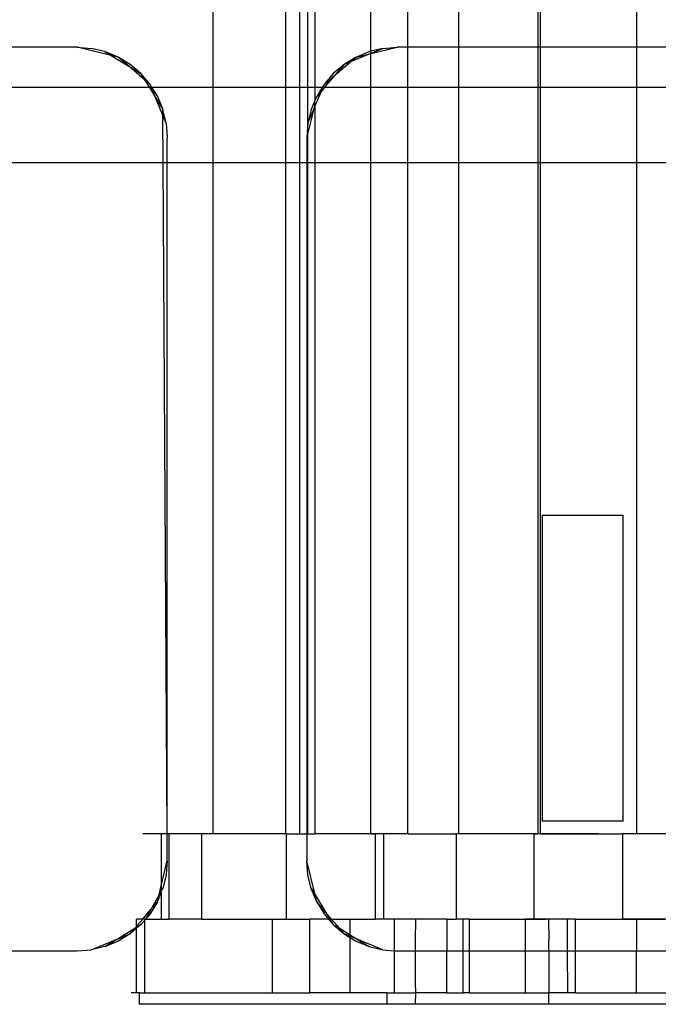
# Model space of a CAD drawing. Extents: x -101 to 101, y -32 to 33.
# Drawn here: x -58 to -57, y -3 to -1 of the extents above; entities that cross this region are included whole.
import ezdxf

# ---------------------------------------------------------------- set-up
doc = ezdxf.new("R2010")
doc.units = 0
doc.header["$MEASUREMENT"] = 0
doc.layers.get('0').update_dxf_attribs({"linetype": 'CONTINUOUS'})

msp = doc.modelspace()

# ---------------------------------------------------------------- linework, layer by layer
for p, q in [((-57.7149, -1.4626), (-57.7149, -1.2592)), ((-57.6147, -1.2592), (-57.6147, -1.4626)), ((-57.5954, -1.2592), (-57.5954, -1.4626)), ((-57.5835, -1.4626), (-57.5835, -1.2592)), ((-57.5738, -1.2592), (-57.5738, -1.4626)), ((-57.4965, -1.4122), (-57.4965, -1.2592)), ((-57.4451, -1.4066), (-57.4451, -1.2592)), ((-57.3744, -1.4066), (-57.3744, -1.2592)), ((-57.2647, -1.2592), (-57.2647, -1.4066)), ((-57.2609, -1.4066), (-57.2609, -1.2592)), ((-57.1276, -1.4066), (-57.1276, -1.2592)), ((-57.9035, -1.4066), (-58.96, -1.4066)), ((-57.9035, -1.4066), (-57.884, -1.4081)), ((-57.8564, -1.4179), (-57.9035, -1.4066)), ((-57.8649, -1.4127), (-57.884, -1.4081)), ((-57.8468, -1.4202), (-57.8649, -1.4127)), ((-57.8649, -1.4127), (-57.8564, -1.4179)), ((-57.8468, -1.4202), (-57.8564, -1.4179)), ((-57.8564, -1.4179), (-57.8319, -1.4329)), ((-57.4977, -1.4156), (-57.5243, -1.4266)), ((-57.5168, -1.4202), (-57.4986, -1.4127)), ((-57.5168, -1.4202), (-57.4977, -1.4156)), ((-57.4965, -1.4122), (-57.4986, -1.4127)), ((-57.4977, -1.4156), (-57.4965, -1.4153)), ((-57.4965, -1.4153), (-57.46, -1.4066)), ((-57.4796, -1.4081), (-57.4965, -1.4122)), ((-57.4796, -1.4081), (-57.4965, -1.4153)), ((-57.4965, -1.4153), (-57.4965, -1.4122)), ((-57.4965, -1.4626), (-57.4965, -1.4153)), ((-57.4796, -1.4081), (-57.46, -1.4066)), ((-57.4451, -1.4066), (-57.46, -1.4066)), ((-57.3744, -1.4066), (-57.4451, -1.4066)), ((-57.4451, -1.4626), (-57.4451, -1.4066)), ((-57.3744, -1.4626), (-57.3744, -1.4066)), ((-57.2647, -1.4066), (-57.3744, -1.4066)), ((-57.2609, -1.4066), (-57.2647, -1.4066)), ((-57.2647, -1.4066), (-57.2647, -1.4626)), ((-57.1276, -1.4066), (-57.2609, -1.4066)), ((-57.2609, -1.4626), (-57.2609, -1.4066)), ((-57.0357, -1.4066), (-57.1276, -1.4066)), ((-57.1276, -1.4626), (-57.1276, -1.4066)), ((-57.8301, -1.4304), (-57.8468, -1.4202)), ((-57.8319, -1.4329), (-57.8468, -1.4202)), ((-57.8319, -1.4329), (-57.8151, -1.4432)), ((-57.81, -1.4516), (-57.8319, -1.4329)), ((-57.8151, -1.4432), (-57.8301, -1.4304)), ((-57.5335, -1.4304), (-57.5484, -1.4432)), ((-57.5462, -1.4453), (-57.5243, -1.4266)), ((-57.5335, -1.4304), (-57.5462, -1.4453)), ((-57.5168, -1.4202), (-57.5335, -1.4304)), ((-57.5243, -1.4266), (-57.5335, -1.4304)), ((-57.5243, -1.4266), (-57.5168, -1.4202)), ((-57.8024, -1.4581), (-57.8151, -1.4432)), ((-57.8151, -1.4432), (-57.81, -1.4516)), ((-57.5484, -1.4432), (-57.5611, -1.4581)), ((-57.5611, -1.4581), (-57.5462, -1.4453)), ((-57.5462, -1.4453), (-57.561, -1.4626)), ((-57.8024, -1.4581), (-57.81, -1.4516)), ((-57.81, -1.4516), (-57.8032, -1.4626)), ((-57.8024, -1.4581), (-57.8005, -1.4626)), ((-57.5611, -1.4581), (-57.5639, -1.4626)), ((-57.8032, -1.4626), (-59.061, -1.4626)), ((-57.8032, -1.4626), (-57.7949, -1.4762)), ((-57.8005, -1.4626), (-57.8032, -1.4626)), ((-57.8005, -1.4626), (-57.7922, -1.4748)), ((-57.7949, -1.4762), (-57.8005, -1.4626)), ((-57.7149, -1.4626), (-57.8005, -1.4626)), ((-57.7149, -1.5664), (-57.7149, -1.4626)), ((-57.6147, -1.4626), (-57.7149, -1.4626)), ((-57.6147, -1.4626), (-57.6147, -1.5664)), ((-57.5954, -1.4626), (-57.6147, -1.4626)), ((-57.5954, -1.4626), (-57.5954, -1.5664)), ((-57.5835, -1.4626), (-57.5954, -1.4626)), ((-57.5835, -1.512), (-57.5835, -1.4626)), ((-57.5738, -1.4626), (-57.5835, -1.4626)), ((-57.5738, -1.4626), (-57.5738, -1.4806)), ((-57.5639, -1.4626), (-57.5738, -1.4626)), ((-57.5738, -1.4886), (-57.5649, -1.4673)), ((-57.5639, -1.4626), (-57.5714, -1.4748)), ((-57.5649, -1.4673), (-57.5714, -1.4748)), ((-57.561, -1.4626), (-57.5649, -1.4673)), ((-57.5649, -1.4673), (-57.5639, -1.4626)), ((-57.561, -1.4626), (-57.5639, -1.4626)), ((-57.4965, -1.4626), (-57.561, -1.4626)), ((-57.4965, -1.5664), (-57.4965, -1.4626)), ((-57.4451, -1.4626), (-57.4965, -1.4626)), ((-57.4451, -1.5664), (-57.4451, -1.4626)), ((-57.3744, -1.4626), (-57.4451, -1.4626)), ((-57.3744, -1.5664), (-57.3744, -1.4626)), ((-57.2647, -1.4626), (-57.3744, -1.4626)), ((-57.2647, -1.4626), (-57.2647, -1.5664)), ((-57.2609, -1.4626), (-57.2647, -1.4626)), ((-57.2609, -1.5664), (-57.2609, -1.4626)), ((-57.1276, -1.4626), (-57.2609, -1.4626)), ((-57.1276, -1.5664), (-57.1276, -1.4626)), ((-57.0357, -1.4626), (-57.1276, -1.4626)), ((-57.7949, -1.4762), (-57.7846, -1.4929)), ((-57.7846, -1.5011), (-57.7949, -1.4762)), ((-57.7922, -1.4748), (-57.7846, -1.4929)), ((-57.5738, -1.4806), (-57.5789, -1.4929)), ((-57.5714, -1.4748), (-57.5738, -1.4806)), ((-57.5738, -1.4886), (-57.5738, -1.4806)), ((-57.7801, -1.512), (-57.7846, -1.4929)), ((-57.7846, -1.5011), (-57.7846, -1.4929)), ((-57.7801, -1.512), (-57.7846, -1.5011)), ((-57.7842, -1.5664), (-57.7846, -1.5011)), ((-57.5789, -1.4929), (-57.5835, -1.512)), ((-57.5835, -1.512), (-57.576, -1.4939)), ((-57.576, -1.4939), (-57.5835, -1.5251)), ((-57.576, -1.4939), (-57.5738, -1.4886)), ((-57.5738, -1.4886), (-57.5738, -1.5664)), ((-57.7801, -1.512), (-57.7785, -1.5316)), ((-57.5835, -1.512), (-57.585, -1.5316)), ((-57.5835, -1.5251), (-57.5835, -1.512)), ((-57.5835, -1.5251), (-57.585, -1.5316)), ((-57.5835, -1.5664), (-57.5835, -1.5251)), ((-57.7785, -1.5664), (-57.7785, -1.5316)), ((-57.585, -1.5316), (-57.585, -1.5664)), ((-59.085, -1.5664), (-57.7842, -1.5664)), ((-57.7787, -2.4972), (-57.7842, -1.5664)), ((-57.7842, -1.5664), (-57.7785, -1.5664)), ((-57.7787, -2.4972), (-57.7785, -1.5664)), ((-57.7785, -1.5664), (-57.7149, -1.5664)), ((-57.7149, -2.4972), (-57.7149, -1.5664)), ((-57.7149, -1.5664), (-57.6147, -1.5664)), ((-57.6147, -1.5664), (-57.6147, -2.4972)), ((-57.6147, -1.5664), (-57.5954, -1.5664)), ((-57.5954, -1.5664), (-57.5954, -2.4972)), ((-57.5954, -1.5664), (-57.585, -1.5664)), ((-57.585, -1.5664), (-57.585, -2.4972)), ((-57.585, -1.5664), (-57.5835, -1.5664)), ((-57.5835, -2.4972), (-57.5835, -1.5664)), ((-57.5835, -1.5664), (-57.5738, -1.5664)), ((-57.5738, -1.5664), (-57.5738, -2.4972)), ((-57.5738, -1.5664), (-57.4965, -1.5664)), ((-57.4965, -2.4972), (-57.4965, -1.5664)), ((-57.4965, -1.5664), (-57.4451, -1.5664)), ((-57.4451, -2.4972), (-57.4451, -1.5664)), ((-57.4451, -1.5664), (-57.3744, -1.5664)), ((-57.3744, -2.4972), (-57.3744, -1.5664)), ((-57.3744, -1.5664), (-57.2647, -1.5664)), ((-57.2647, -1.5664), (-57.2647, -2.4972)), ((-57.2647, -1.5664), (-57.2609, -1.5664)), ((-57.2609, -2.4972), (-57.2609, -1.5664)), ((-57.2609, -1.5664), (-57.1276, -1.5664)), ((-57.1276, -2.4972), (-57.1276, -1.5664)), ((-57.1276, -1.5664), (-57.0357, -1.5664)), ((-57.2587, -2.0555), (-57.2587, -2.4796)), ((-57.2587, -2.0555), (-57.1467, -2.0555)), ((-57.1467, -2.4796), (-57.1467, -2.0555)), ((-57.1467, -2.4796), (-57.2587, -2.4796)), ((-57.7869, -2.4972), (-57.8125, -2.4972)), ((-57.7787, -2.4972), (-57.7869, -2.4972)), ((-57.7869, -2.4972), (-57.7869, -2.5692)), ((-57.7785, -2.5345), (-57.7787, -2.4972)), ((-57.7764, -2.4972), (-57.7787, -2.4972)), ((-57.7764, -2.4972), (-57.7764, -2.6154)), ((-57.7306, -2.4972), (-57.7764, -2.4972)), ((-57.7306, -2.6154), (-57.7306, -2.4972)), ((-57.7149, -2.4972), (-57.7306, -2.4972)), ((-57.6147, -2.4972), (-57.7149, -2.4972)), ((-57.6133, -2.4972), (-57.6147, -2.4972)), ((-57.6133, -2.6154), (-57.6133, -2.4972)), ((-57.6133, -2.4972), (-57.5954, -2.4972)), ((-57.6044, -2.4972), (-57.5954, -2.4972)), ((-57.5954, -2.4972), (-57.585, -2.4972)), ((-57.585, -2.4972), (-57.585, -2.5345)), ((-57.585, -2.4972), (-57.5835, -2.4972)), ((-57.5835, -2.4972), (-57.5738, -2.4972)), ((-57.4965, -2.4972), (-57.5738, -2.4972)), ((-57.4965, -2.4972), (-57.4902, -2.4972)), ((-57.4829, -2.4972), (-57.4955, -2.4972)), ((-57.4902, -2.4972), (-57.4902, -2.6154)), ((-57.4788, -2.4972), (-57.4902, -2.4972)), ((-57.4788, -2.4972), (-57.4788, -2.6154)), ((-57.4451, -2.4972), (-57.4788, -2.4972)), ((-57.4451, -2.4972), (-57.3775, -2.4972)), ((-57.3775, -2.6154), (-57.3775, -2.4972)), ((-57.3744, -2.4972), (-57.3775, -2.4972)), ((-57.2697, -2.4972), (-57.3744, -2.4972)), ((-57.3194, -2.4972), (-57.332, -2.4972)), ((-57.3069, -2.4972), (-57.3194, -2.4972)), ((-57.2943, -2.4972), (-57.3069, -2.4972)), ((-57.2817, -2.4972), (-57.2943, -2.4972)), ((-57.2692, -2.4972), (-57.2817, -2.4972)), ((-57.2697, -2.6154), (-57.2697, -2.4972)), ((-57.2697, -2.4972), (-57.2647, -2.4972)), ((-57.2566, -2.4972), (-57.2692, -2.4972)), ((-57.2673, -2.4972), (-57.2647, -2.4972)), ((-57.2609, -2.4972), (-57.2647, -2.4972)), ((-57.2609, -2.4972), (-57.147, -2.4972)), ((-57.244, -2.4972), (-57.2566, -2.4972)), ((-57.2314, -2.4972), (-57.244, -2.4972)), ((-57.2282, -2.4972), (-57.2364, -2.4972)), ((-57.2189, -2.4972), (-57.2314, -2.4972)), ((-57.22, -2.4972), (-57.2282, -2.4972)), ((-57.2118, -2.4972), (-57.22, -2.4972)), ((-57.2063, -2.4972), (-57.2189, -2.4972)), ((-57.2036, -2.4972), (-57.2118, -2.4972)), ((-57.1937, -2.4972), (-57.2063, -2.4972)), ((-57.1955, -2.4972), (-57.2036, -2.4972)), ((-57.1811, -2.4972), (-57.1937, -2.4972)), ((-57.147, -2.6154), (-57.147, -2.4972)), ((-57.1276, -2.4972), (-57.147, -2.4972)), ((-57.0568, -2.4972), (-57.1276, -2.4972)), ((-57.7869, -2.5692), (-57.7785, -2.5345)), ((-57.7785, -2.5345), (-57.7801, -2.554)), ((-57.5835, -2.554), (-57.585, -2.5345)), ((-57.5737, -2.5816), (-57.585, -2.5345)), ((-57.7801, -2.554), (-57.7846, -2.5731)), ((-57.5789, -2.5731), (-57.5835, -2.554)), ((-57.7922, -2.5912), (-57.7869, -2.5785)), ((-57.7898, -2.5816), (-57.7869, -2.5692)), ((-57.7869, -2.5785), (-57.7898, -2.5816)), ((-57.7869, -2.5692), (-57.7869, -2.5767)), ((-57.7869, -2.5767), (-57.7846, -2.5731)), ((-57.7869, -2.5785), (-57.7869, -2.5767)), ((-57.7869, -2.5785), (-57.7869, -2.6154)), ((-57.5714, -2.5912), (-57.5789, -2.5731)), ((-57.5789, -2.5731), (-57.5737, -2.5816)), ((-57.7898, -2.5816), (-57.8087, -2.6154)), ((-57.8049, -2.6062), (-57.7922, -2.5912)), ((-57.7922, -2.5912), (-57.8024, -2.608)), ((-57.7922, -2.5912), (-57.7898, -2.5816)), ((-57.5714, -2.5912), (-57.5737, -2.5816)), ((-57.5737, -2.5816), (-57.5586, -2.6062)), ((-57.5714, -2.5912), (-57.5611, -2.608)), ((-57.5586, -2.6062), (-57.5714, -2.5912)), ((-57.8125, -2.6154), (-57.8049, -2.6062)), ((-57.5508, -2.6154), (-57.5586, -2.6062)), ((-57.5586, -2.6062), (-57.553, -2.6154)), ((-57.8125, -2.6154), (-57.8212, -2.6154)), ((-57.8212, -2.6252), (-57.8212, -2.6154)), ((-57.8212, -2.6252), (-57.8125, -2.6154)), ((-57.8098, -2.6166), (-57.8151, -2.6229)), ((-57.8098, -2.6154), (-57.8125, -2.6154)), ((-57.8098, -2.6166), (-57.8098, -2.6154)), ((-57.8098, -2.6154), (-57.8087, -2.6154)), ((-57.8098, -2.7177), (-57.8098, -2.6166)), ((-57.8024, -2.608), (-57.8087, -2.6154)), ((-57.8087, -2.6154), (-57.7869, -2.6154)), ((-57.7869, -2.6154), (-57.7764, -2.6154)), ((-57.7306, -2.6154), (-57.7764, -2.6154)), ((-57.7306, -2.6154), (-57.6325, -2.6154)), ((-57.6325, -2.7177), (-57.6325, -2.6154)), ((-57.6325, -2.6154), (-57.6133, -2.6154)), ((-57.6133, -2.6154), (-57.5808, -2.6154)), ((-57.5808, -2.7177), (-57.5808, -2.6154)), ((-57.5548, -2.6154), (-57.5808, -2.6154)), ((-57.5611, -2.608), (-57.5548, -2.6154)), ((-57.5548, -2.6154), (-57.5484, -2.6229)), ((-57.553, -2.6154), (-57.5548, -2.6154)), ((-57.553, -2.6154), (-57.5484, -2.6229)), ((-57.5508, -2.6154), (-57.553, -2.6154)), ((-57.5399, -2.6281), (-57.5508, -2.6154)), ((-57.5508, -2.6154), (-57.5248, -2.6154)), ((-57.5484, -2.6154), (-57.5354, -2.6154)), ((-57.5354, -2.6154), (-57.5224, -2.6154)), ((-57.5248, -2.6373), (-57.5248, -2.6154)), ((-57.5248, -2.6154), (-57.4902, -2.6154)), ((-57.5224, -2.6154), (-57.5094, -2.6154)), ((-57.5094, -2.6154), (-57.4964, -2.6154)), ((-57.4788, -2.6154), (-57.4902, -2.6154)), ((-57.4635, -2.6154), (-57.4788, -2.6154)), ((-57.4635, -2.6592), (-57.4635, -2.6154)), ((-57.4338, -2.6154), (-57.4635, -2.6154)), ((-57.4343, -2.6449), (-57.4338, -2.6154)), ((-57.391, -2.6154), (-57.4338, -2.6154)), ((-57.391, -2.6154), (-57.391, -2.6595)), ((-57.391, -2.6154), (-57.3775, -2.6154)), ((-57.3683, -2.6154), (-57.3775, -2.6154)), ((-57.3595, -2.6154), (-57.3683, -2.6154)), ((-57.3683, -2.6595), (-57.3683, -2.6154)), ((-57.3595, -2.6595), (-57.3595, -2.6154)), ((-57.3595, -2.6154), (-57.2825, -2.6154)), ((-57.2887, -2.6154), (-57.2757, -2.6154)), ((-57.2697, -2.6154), (-57.2825, -2.6154)), ((-57.2825, -2.6154), (-57.2825, -2.6595)), ((-57.2757, -2.6154), (-57.2628, -2.6154)), ((-57.2498, -2.6154), (-57.2697, -2.6154)), ((-57.2697, -2.6154), (-57.2618, -2.6154)), ((-57.2618, -2.6154), (-57.2538, -2.6154)), ((-57.2498, -2.6154), (-57.2495, -2.6449)), ((-57.2238, -2.6154), (-57.2498, -2.6154)), ((-57.2235, -2.6595), (-57.2238, -2.6154)), ((-57.2127, -2.6154), (-57.2238, -2.6154)), ((-57.2127, -2.6595), (-57.2127, -2.6154)), ((-57.2127, -2.6154), (-57.147, -2.6154)), ((-57.1978, -2.6154), (-57.1879, -2.6154)), ((-57.1879, -2.6154), (-57.1779, -2.6154)), ((-57.1779, -2.6154), (-57.168, -2.6154)), ((-57.168, -2.6154), (-57.158, -2.6154)), ((-57.158, -2.6154), (-57.148, -2.6154)), ((-57.148, -2.6154), (-57.1381, -2.6154)), ((-57.1281, -2.6154), (-57.147, -2.6154)), ((-57.1381, -2.6154), (-57.1281, -2.6154)), ((-57.1281, -2.6154), (-57.1281, -2.6595)), ((-57.06, -2.6154), (-57.1281, -2.6154)), ((-57.1281, -2.6154), (-57.1181, -2.6154)), ((-57.1181, -2.6154), (-57.1082, -2.6154)), ((-57.1082, -2.6154), (-57.0982, -2.6154)), ((-57.0982, -2.6154), (-57.0882, -2.6154)), ((-57.8482, -2.6431), (-57.8236, -2.6281)), ((-57.8212, -2.628), (-57.8301, -2.6356)), ((-57.8301, -2.6356), (-57.8236, -2.6281)), ((-57.8236, -2.6281), (-57.8212, -2.6266)), ((-57.8151, -2.6229), (-57.8212, -2.628)), ((-57.8212, -2.6266), (-57.8151, -2.6229)), ((-57.8212, -2.628), (-57.8212, -2.6252)), ((-57.8212, -2.6266), (-57.8212, -2.6252)), ((-57.8212, -2.7177), (-57.8212, -2.628)), ((-57.5484, -2.6229), (-57.5335, -2.6356)), ((-57.5484, -2.6229), (-57.5399, -2.6281)), ((-57.5335, -2.6356), (-57.5399, -2.6281)), ((-57.5399, -2.6281), (-57.5248, -2.6373)), ((-57.884, -2.658), (-57.8482, -2.6431)), ((-57.8649, -2.6534), (-57.8482, -2.6431)), ((-57.8649, -2.6534), (-57.8468, -2.6459)), ((-57.8482, -2.6431), (-57.8301, -2.6356)), ((-57.8301, -2.6356), (-57.8468, -2.6459)), ((-57.5248, -2.6392), (-57.5335, -2.6356)), ((-57.5335, -2.6356), (-57.5248, -2.6409)), ((-57.5248, -2.6392), (-57.5248, -2.6373)), ((-57.5248, -2.6373), (-57.5154, -2.6431)), ((-57.5154, -2.6431), (-57.5248, -2.6392)), ((-57.5248, -2.6409), (-57.5248, -2.6392)), ((-57.5248, -2.6409), (-57.5168, -2.6459)), ((-57.5248, -2.7177), (-57.5248, -2.6409)), ((-57.5168, -2.6459), (-57.4986, -2.6534)), ((-57.4796, -2.658), (-57.5154, -2.6431)), ((-57.5154, -2.6431), (-57.4986, -2.6534)), ((-57.4343, -2.6595), (-57.4343, -2.6449)), ((-57.2495, -2.6595), (-57.2495, -2.6449)), ((-58.96, -2.6595), (-57.9035, -2.6595)), ((-57.9035, -2.6595), (-57.884, -2.658)), ((-57.8649, -2.6534), (-57.884, -2.658)), ((-57.4986, -2.6534), (-57.4796, -2.658)), ((-57.4796, -2.658), (-57.4635, -2.6592)), ((-57.4635, -2.6592), (-57.46, -2.6595)), ((-57.4635, -2.7177), (-57.4635, -2.6592)), ((-57.46, -2.6595), (-57.4343, -2.6595)), ((-57.4343, -2.6595), (-57.391, -2.6595)), ((-57.4343, -2.7039), (-57.4343, -2.6595)), ((-57.391, -2.6595), (-57.3683, -2.6595)), ((-57.391, -2.7177), (-57.391, -2.6595)), ((-57.3683, -2.7177), (-57.3683, -2.6595)), ((-57.3683, -2.6595), (-57.3595, -2.6595)), ((-57.3595, -2.7177), (-57.3595, -2.6595)), ((-57.3595, -2.6595), (-57.2825, -2.6595)), ((-57.2825, -2.6595), (-57.2495, -2.6595)), ((-57.2825, -2.6595), (-57.2825, -2.7177)), ((-57.2495, -2.6595), (-57.2235, -2.6595)), ((-57.2495, -2.6595), (-57.2495, -2.7177)), ((-57.2231, -2.7177), (-57.2235, -2.6595)), ((-57.2235, -2.6595), (-57.2127, -2.6595)), ((-57.2127, -2.7177), (-57.2127, -2.6595)), ((-57.2127, -2.6595), (-57.1281, -2.6595)), ((-57.1281, -2.6595), (-57.06, -2.6595)), ((-57.1281, -2.7177), (-57.1281, -2.6595)), ((-57.4338, -2.7177), (-57.4343, -2.7039)), ((-57.8212, -2.7177), (-57.8287, -2.7177)), ((-57.8169, -2.7177), (-57.8212, -2.7177)), ((-57.8169, -2.7335), (-57.8169, -2.7177)), ((-57.8169, -2.7177), (-57.8098, -2.7177)), ((-57.8098, -2.7177), (-57.6325, -2.7177)), ((-57.6325, -2.7177), (-57.5808, -2.7177)), ((-57.5248, -2.7177), (-57.5808, -2.7177)), ((-57.4739, -2.7177), (-57.5248, -2.7177)), ((-57.4739, -2.7335), (-57.4739, -2.7177)), ((-57.4739, -2.7177), (-57.4635, -2.7177)), ((-57.4635, -2.7177), (-57.4338, -2.7177)), ((-57.4343, -2.7335), (-57.4338, -2.7177)), ((-57.391, -2.7177), (-57.4338, -2.7177)), ((-57.391, -2.7177), (-57.3683, -2.7177)), ((-57.3595, -2.7177), (-57.3683, -2.7177)), ((-57.3595, -2.7177), (-57.2825, -2.7177)), ((-57.2825, -2.7177), (-57.2495, -2.7177)), ((-57.2495, -2.7335), (-57.2495, -2.7177)), ((-57.2231, -2.7177), (-57.2495, -2.7177)), ((-57.2127, -2.7177), (-57.2231, -2.7177)), ((-57.2127, -2.7177), (-57.1281, -2.7177)), ((-57.1281, -2.7177), (-57.06, -2.7177)), ((-57.4739, -2.7335), (-57.8169, -2.7335)), ((-57.4343, -2.7335), (-57.4739, -2.7335)), ((-57.2495, -2.7335), (-57.4343, -2.7335)), ((-57.06, -2.7335), (-57.2495, -2.7335))]:
    msp.add_line(p, q)

doc.saveas('drawing.dxf')
